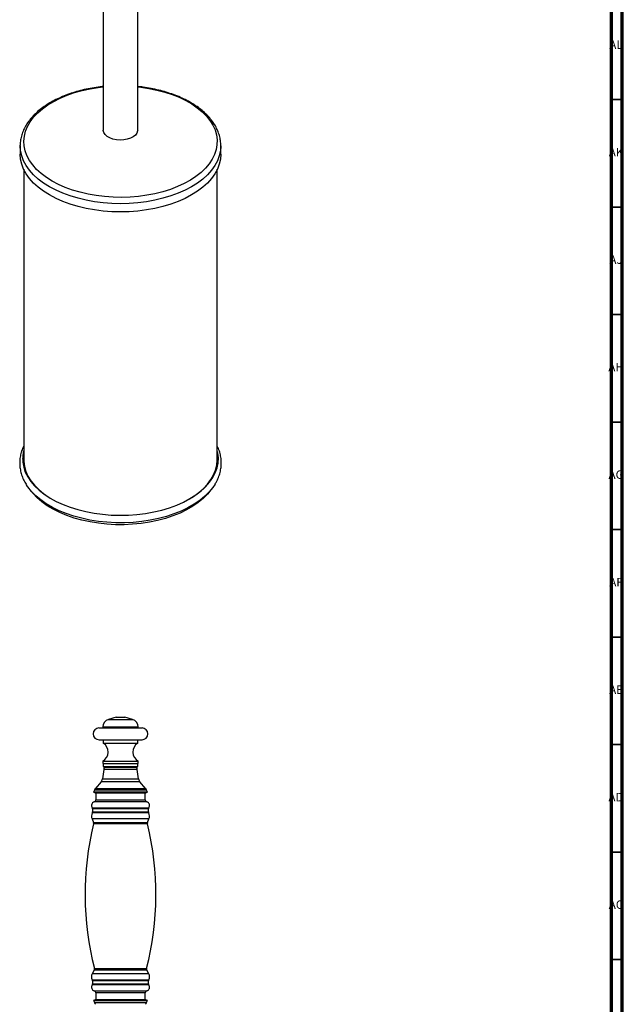
# Model space of a CAD drawing. Units: millimetres. Extents: x 3 to 1996, y 5 to 1995.
# Drawn here: x 1715 to 1996, y 1079 to 1537 of the extents above; entities that cross this region are included whole.
import ezdxf

# ---------------------------------------------------------------- set-up
doc = ezdxf.new("R2010")
doc.units = ezdxf.units.MM
doc.styles.add('SLDTEXTSTYLE0', font='TXT', dxfattribs={"width": 0.75})

msp = doc.modelspace()

# ---------------------------------------------------------------- linework, layer by layer
at = {"color": 5, "linetype": 'Continuous', "lineweight": 70}
for p, q in [((1995, 1995), (1995, 5)), ((1990, 1990), (1990, 10))]:
    msp.add_line(p, q, dxfattribs=at)
at = {"color": 7, "linetype": 'Continuous', "lineweight": 25}
for p, q in [((1753.96, 1618.61), (1753.96, 1485.79)), ((1769.96, 1485.79), (1769.96, 1618.61)), ((1715.31, 1478.51), (1715.31, 1478.77)), ((1715.31, 1478.51), (1715.31, 1474.68)), ((1808.61, 1478.51), (1808.6, 1478.09)), ((1808.61, 1474.68), (1808.61, 1478.51)), ((1716.96, 1467.58), (1716.96, 1332.52)), ((1806.96, 1332.52), (1806.96, 1467.58)), ((1759.96, 1212.75), (1756.36, 1211.75)), ((1756.36, 1211.75), (1761.96, 1211.75)), ((1759.96, 1212.75), (1761.96, 1212.75)), ((1761.96, 1212.75), (1763.96, 1212.75)), ((1761.96, 1211.75), (1767.55, 1211.75)), ((1767.55, 1211.75), (1763.96, 1212.75)), ((1751.96, 1207.75), (1761.96, 1207.75)), ((1753.71, 1208.25), (1753.71, 1207.75)), ((1753.71, 1208.25), (1761.96, 1208.25)), ((1761.96, 1208.25), (1770.21, 1208.25)), ((1761.96, 1207.75), (1771.96, 1207.75)), ((1770.21, 1207.75), (1770.21, 1208.25)), ((1751.96, 1202.24), (1771.95, 1202.24)), ((1753.96, 1202.24), (1753.96, 1200.75)), ((1753.96, 1200.75), (1761.96, 1200.75)), ((1761.96, 1200.75), (1769.95, 1200.75)), ((1769.95, 1200.75), (1769.95, 1202.24)), ((1753.71, 1192.25), (1753.71, 1191.25)), ((1753.71, 1192.25), (1761.96, 1192.25)), ((1753.71, 1191.25), (1761.96, 1191.25)), ((1753.96, 1191.25), (1753.96, 1189.75)), ((1761.96, 1192.25), (1770.21, 1192.25)), ((1761.96, 1191.25), (1770.21, 1191.25)), ((1769.96, 1189.75), (1769.96, 1191.25)), ((1770.21, 1191.25), (1770.21, 1192.25)), ((1754.13, 1188.5), (1753.55, 1184.05)), ((1753.96, 1189.75), (1768.39, 1189.75)), ((1769.78, 1188.5), (1754.13, 1188.5)), ((1754.66, 1189.75), (1754.51, 1189.52)), ((1754.51, 1189.52), (1769.4, 1189.52)), ((1768.39, 1189.75), (1769.96, 1189.75)), ((1769.4, 1189.52), (1769.26, 1189.75)), ((1770.36, 1184.05), (1769.78, 1188.5)), ((1752.96, 1182.73), (1750.27, 1179.66)), ((1769.56, 1182.73), (1752.96, 1182.73)), ((1753.55, 1184.05), (1769.05, 1184.05)), ((1769.05, 1184.05), (1770.36, 1184.05)), ((1770.95, 1182.73), (1769.56, 1182.73)), ((1773.64, 1179.66), (1770.95, 1182.73)), ((1749.8, 1178.85), (1749.46, 1177.89)), ((1749.46, 1177.89), (1750.21, 1177.62)), ((1772.52, 1177.89), (1749.46, 1177.89)), ((1774.11, 1178.85), (1749.8, 1178.85)), ((1771.88, 1177.62), (1750.21, 1177.62)), ((1750.27, 1179.66), (1773.64, 1179.66)), ((1750.47, 1177.62), (1750.46, 1177.44)), ((1750.46, 1177.44), (1750.46, 1174.33)), ((1773.07, 1177.44), (1750.46, 1177.44)), ((1773.7, 1177.62), (1771.88, 1177.62)), ((1774.46, 1177.89), (1772.52, 1177.89)), ((1773.46, 1177.44), (1773.07, 1177.44)), ((1773.46, 1177.44), (1773.44, 1177.62)), ((1773.46, 1174.33), (1773.46, 1177.44)), ((1773.7, 1177.62), (1774.46, 1177.89)), ((1774.46, 1177.89), (1774.11, 1178.85)), ((1773.77, 1173.37), (1749.73, 1173.37)), ((1750.46, 1174.33), (1773.07, 1174.33)), ((1773.07, 1174.33), (1773.46, 1174.33)), ((1774.18, 1173.37), (1773.77, 1173.37)), ((1748.77, 1170.66), (1775.14, 1170.66)), ((1774.63, 1168.23), (1748.84, 1168.23)), ((1748.96, 1170.08), (1748.96, 1168.71)), ((1774.52, 1170.08), (1748.96, 1170.08)), ((1748.96, 1168.71), (1774.52, 1168.71)), ((1774.96, 1170.08), (1774.52, 1170.08)), ((1774.52, 1168.71), (1774.96, 1168.71)), ((1775.07, 1168.23), (1774.63, 1168.23)), ((1774.96, 1168.71), (1774.96, 1170.08)), ((1748.71, 1165.44), (1749.41, 1163.8)), ((1774.75, 1165.44), (1748.71, 1165.44)), ((1749.41, 1163.8), (1774.5, 1163.8)), ((1774.5, 1163.8), (1775.2, 1165.44)), ((1775.2, 1165.44), (1774.75, 1165.44)), ((1774.03, 1163.17), (1749.46, 1163.17)), ((1774.45, 1163.17), (1774.03, 1163.17)), ((1749.76, 1095.08), (1748.82, 1093.44)), ((1773.75, 1095.08), (1749.76, 1095.08)), ((1749.85, 1095.83), (1774.06, 1095.83)), ((1774.16, 1095.08), (1773.75, 1095.08)), ((1775.09, 1093.44), (1774.16, 1095.08)), ((1774.65, 1093.44), (1748.82, 1093.44)), ((1748.82, 1090.65), (1775.09, 1090.65)), ((1748.96, 1090.15), (1748.96, 1088.79)), ((1774.52, 1090.15), (1748.96, 1090.15)), ((1774.96, 1090.15), (1774.52, 1090.15)), ((1775.09, 1093.44), (1774.65, 1093.44)), ((1774.96, 1088.79), (1774.96, 1090.15)), ((1774.69, 1088.22), (1748.77, 1088.22)), ((1748.96, 1088.79), (1774.52, 1088.79)), ((1749.73, 1085.51), (1774.18, 1085.51)), ((1774.52, 1088.79), (1774.96, 1088.79)), ((1775.14, 1088.22), (1774.69, 1088.22)), ((1750.21, 1081.25), (1749.46, 1080.99)), ((1749.46, 1080.99), (1749.8, 1080.03)), ((1749.46, 1080.99), (1771.59, 1080.99)), ((1750.21, 1081.25), (1771.01, 1081.25)), ((1750.46, 1084.55), (1750.46, 1081.44)), ((1773.07, 1084.55), (1750.46, 1084.55)), ((1750.46, 1081.44), (1750.47, 1081.25)), ((1750.46, 1081.44), (1773.46, 1081.44)), ((1771.01, 1081.25), (1773.7, 1081.25)), ((1771.59, 1080.99), (1774.46, 1080.99)), ((1773.46, 1084.55), (1773.07, 1084.55)), ((1773.44, 1081.25), (1773.46, 1081.44)), ((1773.46, 1081.44), (1773.46, 1084.55)), ((1774.46, 1080.99), (1773.7, 1081.25)), ((1774.11, 1080.03), (1774.46, 1080.99)), ((1749.8, 1080.03), (1774.11, 1080.03))]:
    msp.add_line(p, q, dxfattribs=at)
at = {"color": 5, "linetype": 'Continuous', "lineweight": 35}
for p, q in [((1990, 1500), (1995, 1500)), ((1990, 1450), (1995, 1450)), ((1990, 1400), (1995, 1400)), ((1990, 1350), (1995, 1350)), ((1990, 1300), (1995, 1300)), ((1990, 1250), (1995, 1250)), ((1990, 1200), (1995, 1200)), ((1990, 1150), (1995, 1150)), ((1990, 1100), (1995, 1100))]:
    msp.add_line(p, q, dxfattribs=at)
at = {"color": 7, "linetype": 'Continuous', "lineweight": 25, "flags": 128}
for points in [[(1730.19, 1462.12), (1727.51, 1463.81), (1725.09, 1465.63), (1722.97, 1467.57), (1721.15, 1469.61), (1719.65, 1471.73), (1718.48, 1473.93), (1717.65, 1476.17), (1717.17, 1478.45), (1717.04, 1480.74), (1717.25, 1483.03), (1717.82, 1485.3), (1718.74, 1487.54), (1719.99, 1489.71), (1721.57, 1491.82), (1723.47, 1493.83), (1725.67, 1495.74), (1728.15, 1497.54), (1730.9, 1499.19), (1733.89, 1500.7), (1737.1, 1502.06), (1740.51, 1503.24), (1744.08, 1504.25), (1747.79, 1505.06), (1751.61, 1505.69), (1753.96, 1505.97)], [(1769.96, 1505.97), (1771.33, 1505.82), (1775.17, 1505.24), (1778.92, 1504.47), (1782.53, 1503.51), (1785.98, 1502.37), (1789.24, 1501.06), (1792.28, 1499.59), (1795.09, 1497.96), (1797.65, 1496.2), (1799.92, 1494.32), (1801.89, 1492.33), (1803.55, 1490.25), (1804.89, 1488.09), (1805.89, 1485.87), (1806.55, 1483.6), (1806.85, 1481.32), (1806.81, 1479.02), (1806.41, 1476.74), (1805.67, 1474.48), (1804.59, 1472.28), (1803.17, 1470.13), (1801.43, 1468.07), (1799.38, 1466.11), (1797.03, 1464.25), (1794.42, 1462.53), (1791.54, 1460.94), (1788.44, 1459.51), (1785.13, 1458.24), (1781.64, 1457.14), (1777.99, 1456.23), (1774.22, 1455.51), (1770.35, 1454.98), (1766.42, 1454.65), (1762.45, 1454.52), (1758.48, 1454.6), (1754.54, 1454.88), (1750.65, 1455.36), (1746.85, 1456.03), (1743.17, 1456.9), (1739.64, 1457.95), (1736.28, 1459.17), (1733.12, 1460.57), (1730.19, 1462.12), (1730.19, 1462.12)], [(1769.96, 1485.79), (1769.93, 1485.42), (1769.6, 1484.44), (1768.92, 1483.52), (1767.91, 1482.71), (1766.62, 1482.04), (1765.12, 1481.55), (1763.46, 1481.26), (1761.74, 1481.18), (1760.02, 1481.31), (1758.4, 1481.65), (1756.94, 1482.19), (1755.72, 1482.9), (1754.79, 1483.74), (1754.19, 1484.68), (1753.96, 1485.67), (1753.96, 1485.79)], [(1728.97, 1459.47), (1726.22, 1461.2), (1723.74, 1463.07), (1721.56, 1465.05), (1719.68, 1467.13), (1718.12, 1469.3), (1716.89, 1471.54), (1716.01, 1473.84), (1715.48, 1476.17), (1715.31, 1478.51)], [(1728.97, 1455.64), (1726.22, 1457.37), (1723.74, 1459.23), (1721.56, 1461.21), (1719.68, 1463.3), (1718.12, 1465.47), (1716.89, 1467.71), (1716.01, 1470), (1715.48, 1472.33), (1715.31, 1474.68)], [(1808.6, 1478.09), (1808.43, 1476.17), (1807.9, 1473.84), (1807.02, 1471.54), (1805.79, 1469.3), (1804.23, 1467.13), (1802.36, 1465.05), (1800.17, 1463.07), (1797.69, 1461.2), (1794.94, 1459.47), (1791.94, 1457.88), (1788.71, 1456.45), (1785.28, 1455.19), (1781.67, 1454.11), (1777.91, 1453.21), (1774.03, 1452.5), (1770.06, 1451.99), (1766.02, 1451.69), (1761.96, 1451.58), (1757.89, 1451.69), (1753.85, 1451.99), (1749.88, 1452.5), (1746, 1453.21), (1742.24, 1454.11), (1738.63, 1455.19), (1735.2, 1456.45), (1731.97, 1457.88), (1728.97, 1459.47)], [(1808.61, 1474.68), (1808.43, 1472.33), (1807.9, 1470), (1807.02, 1467.71), (1805.79, 1465.47), (1804.23, 1463.3), (1802.36, 1461.21), (1800.17, 1459.23), (1797.69, 1457.37), (1794.94, 1455.64), (1791.94, 1454.05), (1788.71, 1452.62), (1785.28, 1451.36), (1781.67, 1450.27), (1777.91, 1449.37), (1774.03, 1448.67), (1770.06, 1448.16), (1766.02, 1447.85), (1761.96, 1447.75), (1757.89, 1447.85), (1753.85, 1448.16), (1749.88, 1448.67), (1746, 1449.37), (1742.24, 1450.27), (1738.63, 1451.36), (1735.2, 1452.62), (1731.97, 1454.05), (1728.97, 1455.64)], [(1716.96, 1336.81), (1716.77, 1336.03), (1716.48, 1333.71), (1716.53, 1331.39), (1716.95, 1329.07), (1717.71, 1326.79), (1718.83, 1324.56), (1720.28, 1322.39), (1722.05, 1320.31), (1724.14, 1318.32), (1726.52, 1316.45), (1729.18, 1314.7), (1732.1, 1313.1), (1735.25, 1311.66), (1738.62, 1310.38), (1742.16, 1309.28), (1745.86, 1308.36), (1749.68, 1307.63), (1753.6, 1307.11), (1757.59, 1306.78), (1761.61, 1306.66), (1765.63, 1306.75), (1769.62, 1307.04), (1773.56, 1307.53), (1777.4, 1308.22), (1781.12, 1309.1), (1784.69, 1310.18), (1788.09, 1311.42), (1791.28, 1312.84), (1794.24, 1314.42), (1796.95, 1316.14), (1799.38, 1317.99), (1801.52, 1319.95), (1803.35, 1322.02), (1804.86, 1324.18), (1806.03, 1326.4), (1806.86, 1328.68), (1807.33, 1330.98), (1807.45, 1333.31), (1807.21, 1335.63), (1806.96, 1336.81)], [(1716.96, 1332.52), (1716.98, 1331.66), (1717.29, 1329.37), (1717.95, 1327.1), (1718.95, 1324.87), (1720.29, 1322.71), (1721.95, 1320.62), (1723.93, 1318.63), (1726.2, 1316.74), (1728.76, 1314.98), (1729.95, 1314.25)], [(1793.96, 1314.25), (1795.82, 1315.41), (1798.3, 1317.2), (1800.5, 1319.12), (1802.41, 1321.14), (1803.99, 1323.24), (1805.25, 1325.43), (1806.16, 1327.66), (1806.73, 1329.94), (1806.95, 1332.23), (1806.96, 1332.52)], [(1771.83, 1303.78), (1767.83, 1303.38), (1763.77, 1303.18), (1759.71, 1303.2), (1755.66, 1303.41), (1751.66, 1303.83), (1747.74, 1304.45), (1743.92, 1305.26), (1740.25, 1306.26), (1736.73, 1307.44), (1733.41, 1308.8), (1730.31, 1310.32), (1727.45, 1311.98), (1724.85, 1313.79), (1722.53, 1315.72), (1720.52, 1317.76), (1718.82, 1319.89), (1718.26, 1320.71)], [(1805.95, 1321.19), (1804.93, 1319.66), (1803.2, 1317.54), (1801.15, 1315.51), (1798.8, 1313.59), (1796.17, 1311.8), (1793.28, 1310.15), (1790.16, 1308.65), (1786.82, 1307.31), (1783.29, 1306.15), (1779.59, 1305.16), (1775.77, 1304.37), (1771.83, 1303.78)], [(1771.57, 1302.85), (1767.61, 1302.46), (1763.61, 1302.27), (1759.6, 1302.29), (1755.61, 1302.51), (1751.66, 1302.94), (1747.8, 1303.56), (1744.05, 1304.38), (1740.44, 1305.39), (1736.99, 1306.58), (1733.74, 1307.94), (1730.72, 1309.46), (1727.93, 1311.13), (1725.42, 1312.93), (1723.19, 1314.85), (1721.26, 1316.89), (1720.77, 1317.47)], [(1803.14, 1317.47), (1802.34, 1316.53), (1800.36, 1314.51), (1798.08, 1312.61), (1795.51, 1310.83), (1792.69, 1309.18), (1789.62, 1307.69), (1786.33, 1306.36), (1782.86, 1305.2), (1779.22, 1304.23), (1775.45, 1303.44), (1771.57, 1302.85)]]:
    msp.add_lwpolyline(points, dxfattribs=at)
at = {"color": 7, "linetype": 'Continuous', "lineweight": 25}
for centre, radius, start, end in [((1731.94, 1332.5), 15.48, 165.3955, 179.1684), ((1792.01, 1332.5), 15.45, 0.8167, 14.6195), ((1757.34, 1208.25), 3.63, 105.5595, 180), ((1766.57, 1208.25), 3.63, 0, 74.4405), ((1751.96, 1205), 2.76, 90.1212, 270), ((1771.95, 1205), 2.76, 270, 89.8788), ((1751.21, 1196.58), 5, 300, 56.5092), ((1772.71, 1196.58), 5, 123.4908, 240), ((1756.61, 1188.17), 2.5, 147.2648, 172.5703), ((1767.3, 1188.17), 2.5, 7.4297, 32.7352), ((1751.07, 1184.38), 2.5, 318.8141, 352.5703), ((1772.84, 1184.38), 2.5, 187.4297, 221.1859), ((1752.15, 1178.02), 2.5, 138.8141, 160.5288), ((1771.76, 1178.02), 2.5, 19.4712, 41.1859), ((1750.22, 1171.67), 1.77, 106.1077, 214.9791), ((1749.46, 1174.33), 1, 286.1077, 0), ((1774.46, 1174.33), 1, 180, 253.8923), ((1773.69, 1171.67), 1.77, 325.0209, 73.8923), ((1751.7, 1166.71), 3.25, 151.9223, 202.9832), ((1747.96, 1170.08), 1, 0, 34.9791), ((1747.96, 1168.71), 1, 331.9223, 0), ((1775.96, 1170.08), 1, 145.0209, 180), ((1775.96, 1168.71), 1, 180, 208.0777), ((1772.21, 1166.71), 3.25, 337.0168, 28.0777), ((1748.49, 1163.41), 1, 346.1197, 22.9832), ((1775.42, 1163.41), 1, 157.0168, 193.8803), ((1882.56, 1130.28), 137.11, 166.1197, 194.5511), ((1641.35, 1130.28), 137.11, 345.4489, 13.8803), ((1748.89, 1095.58), 1, 330.4759, 14.5511), ((1775.03, 1095.58), 1, 165.4489, 209.5241), ((1751.28, 1092.04), 2.83, 150.4759, 209.6091), ((1747.96, 1090.15), 1, 0, 29.6091), ((1775.96, 1090.15), 1, 150.3909, 180), ((1772.63, 1092.04), 2.83, 330.3909, 29.5241), ((1750.22, 1087.21), 1.77, 145.0209, 253.8923), ((1747.96, 1088.79), 1, 325.0209, 0), ((1749.46, 1084.55), 1, 0, 73.8923), ((1774.46, 1084.55), 1, 106.1077, 180), ((1773.69, 1087.21), 1.77, 286.1077, 34.9791), ((1775.96, 1088.79), 1, 180, 214.9791), ((1752.15, 1080.86), 2.5, 199.4712, 221.1859), ((1771.76, 1080.86), 2.5, 318.8141, 340.5288)]:
    msp.add_arc(centre, radius, start, end, dxfattribs=at)
for points, knots in [([(1753.96, 1506.08), (1753.77, 1506.06), (1752.31, 1505.94), (1749.64, 1505.54), (1745.97, 1504.87), (1742.42, 1504), (1738.99, 1502.96), (1735.71, 1501.75), (1732.6, 1500.38), (1729.69, 1498.86), (1726.99, 1497.19), (1724.53, 1495.39), (1722.33, 1493.45), (1720.39, 1491.41), (1718.75, 1489.26), (1717.41, 1487.03), (1716.39, 1484.74), (1715.7, 1482.41), (1715.35, 1480.42), (1715.35, 1479.22), (1715.35, 1478.8)], [0, 0, 0, 0, 0.008908, 0.069033, 0.129194, 0.189407, 0.249682, 0.310032, 0.370463, 0.430977, 0.491565, 0.552199, 0.612806, 0.673283, 0.733496, 0.793283, 0.852498, 0.911064, 0.969015, 1, 1, 1, 1]), ([(1808.56, 1478.05), (1808.58, 1478.43), (1808.63, 1479.59), (1808.38, 1481.53), (1807.83, 1483.83), (1806.96, 1486.09), (1805.78, 1488.29), (1804.31, 1490.43), (1802.55, 1492.49), (1800.5, 1494.45), (1798.18, 1496.3), (1795.62, 1498.03), (1792.82, 1499.63), (1789.82, 1501.07), (1786.63, 1502.36), (1783.27, 1503.49), (1779.77, 1504.44), (1776.16, 1505.22), (1772.88, 1505.77), (1770.79, 1505.99), (1769.96, 1506.07)], [0, 0, 0, 0, 0.02777, 0.084046, 0.140335, 0.196896, 0.253935, 0.311555, 0.369742, 0.428403, 0.487404, 0.54661, 0.605913, 0.66523, 0.724512, 0.783743, 0.842916, 0.902036, 0.961109, 1, 1, 1, 1]), ([(1716.96, 1338.84), (1716.78, 1338.48), (1716.22, 1337.37), (1715.63, 1335.44), (1715.17, 1333.08), (1715.05, 1330.71), (1715.25, 1328.36), (1715.76, 1326.04), (1716.59, 1323.76), (1717.45, 1321.96), (1718.13, 1320.96), (1718.33, 1320.67)], [0, 0, 0, 0, 0.061665, 0.19033, 0.31751, 0.443534, 0.568966, 0.694343, 0.82025, 0.947218, 1, 1, 1, 1]), ([(1805.9, 1321.18), (1806.07, 1321.44), (1806.72, 1322.44), (1807.52, 1324.25), (1808.3, 1326.59), (1808.74, 1328.95), (1808.85, 1331.31), (1808.66, 1333.67), (1808.12, 1335.98), (1807.55, 1337.72), (1807.06, 1338.66), (1806.96, 1338.87)], [0, 0, 0, 0, 0.048222, 0.182283, 0.314777, 0.445744, 0.575528, 0.704713, 0.83385, 0.963543, 1, 1, 1, 1])]:
    msp.add_open_spline(points, degree=3, knots=knots, dxfattribs=at)

# ---------------------------------------------------------------- texts
at = {"color": 7, "linetype": 'Continuous', "lineweight": 0, "char_height": 3.969, "attachment_point": 2, "style": 'SLDTEXTSTYLE0'}
for s, insert in [('AL', (1992.29, 1527.56)), ('AK', (1992.33, 1477.56)), ('AJ', (1992.3, 1427.56)), ('AH', (1992.33, 1377.56)), ('AG', (1992.33, 1327.56)), ('AF', (1992.3, 1277.56)), ('AE', (1992.35, 1227.56)), ('AD', (1992.29, 1177.56)), ('AC', (1992.3, 1127.56))]:
    msp.add_mtext(s, dxfattribs=dict(at, insert=insert))

doc.saveas('drawing.dxf')
